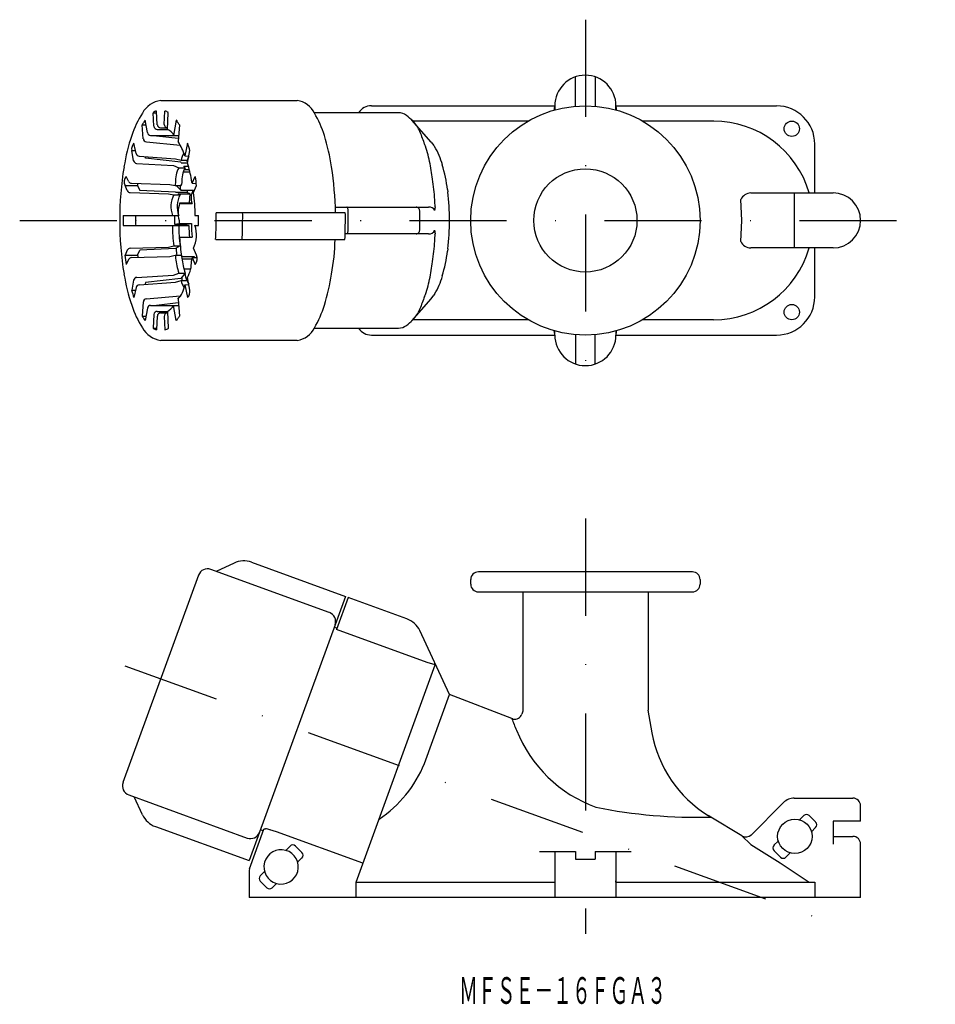
# Model space of a CAD drawing. Extents: x 299 to 419, y -51 to 78.
import ezdxf
from ezdxf.enums import TextEntityAlignment as Align

# ---------------------------------------------------------------- set-up
doc = ezdxf.new("R2010")
doc.units = 0
doc.linetypes.add('DASHDOT', pattern=[25.4, 12.7, -6.35, 0, -6.35])
doc.layers.add('1', color=7, linetype='CONTINUOUS')
doc.styles.add('MDRAFSTD', font='TXT', dxfattribs={"bigfont": 'BIGFONT'})

msp = doc.modelspace()

# ---------------------------------------------------------------- linework, layer by layer
at = {"layer": '1', "color": 7, "linetype": 'DASHDOT'}
for p, q in [((372.73, 77.66), (372.73, 27.23)), ((298.73, 51.39), (418.5, 51.39)), ((372.73, 12.37), (372.73, -41.98)), ((312.49, -6.89), (406.77, -41.21))]:
    msp.add_line(p, q, dxfattribs=at)
at = {"layer": '1', "color": 7, "linetype": 'CONTINUOUS'}
for p, q in [((371.43, 66.34), (371.43, 70.18)), ((374.03, 70.18), (374.03, 66.34)), ((317.19, 67.09), (335.04, 67.09)), ((344.73, 66.39), (368.73, 66.39)), ((368.73, 66.39), (368.73, 65.85)), ((376.73, 65.85), (376.73, 66.39)), ((376.73, 66.39), (397.73, 66.39)), ((315.43, 62.88), (315.15, 64.5)), ((316.29, 63.71), (316.2, 65.49)), ((316.2, 65.49), (316.65, 65.49)), ((316.73, 63.92), (316.64, 65.7)), ((317.64, 63.96), (317.73, 65.7)), ((318.06, 63.3), (318.17, 65.49)), ((319.22, 64.5), (318.87, 62.52)), ((348.29, 65.49), (337.25, 65.49)), ((352.57, 61.64), (350.04, 64.53)), ((314.9, 62.06), (314.75, 63.91)), ((314.75, 63.91), (315.25, 63.91)), ((316.73, 63.3), (318.06, 63.3)), ((317.17, 63.51), (318.07, 63.51)), ((319.62, 63.91), (319.44, 61.7)), ((365.24, 64.39), (350.16, 64.39)), ((389.51, 64.39), (380.21, 64.39)), ((315.86, 62.52), (319.5, 62.52)), ((316.63, 62.47), (316.62, 62.52)), ((316.63, 62.47), (319.47, 62.15)), ((313.96, 60.16), (313.68, 61.5)), ((315.3, 61.66), (319.71, 61.24)), ((320.69, 61.5), (320.35, 59.84)), ((352.57, 61.64), (352.91, 61.19)), ((352.91, 61.19), (353.01, 61.04)), ((402.73, 54.99), (402.73, 61.39)), ((313.63, 59.2), (313.38, 60.53)), ((313.38, 60.53), (313.88, 60.53)), ((314.35, 59.82), (319.09, 59.47)), ((315.2, 59.53), (315.16, 59.76)), ((319.8, 59), (315.2, 59.53)), ((319.09, 59.47), (319.84, 59.26)), ((320.35, 59.84), (320.85, 59.79)), ((320.68, 58.87), (320.99, 60.53)), ((314.03, 58.85), (318.83, 58.57)), ((318.83, 58.57), (319.55, 58.29)), ((319.55, 58.29), (320.36, 58.29)), ((319.86, 58.93), (319.8, 59)), ((319.84, 59.26), (320.66, 59.26)), ((319.86, 58.93), (320.69, 58.93)), ((320.36, 58.29), (320.2, 58.5)), ((320.2, 58.5), (320.78, 58.5)), ((320.31, 58.07), (320.9, 58.07)), ((320.52, 59.26), (320.55, 59.19)), ((320.55, 59.19), (320.74, 59.19)), ((312.98, 56.51), (312.67, 57.16)), ((320.22, 57.73), (320.98, 57.73)), ((321.28, 56.27), (321.7, 57.16)), ((312.81, 55.29), (312.51, 55.94)), ((312.51, 55.94), (314.15, 55.94)), ((313.36, 56.26), (318.35, 56.11)), ((314.15, 55.94), (314.44, 55.29)), ((318.35, 56.11), (319.06, 55.95)), ((319.06, 55.95), (319.87, 55.95)), ((319.28, 55.87), (319.8, 55.34)), ((321.28, 56.27), (321.82, 56.24)), ((321.45, 55.05), (321.86, 55.94)), ((354.7, 55.42), (354.74, 55.13)), ((313.19, 55.04), (318.19, 54.88)), ((319.13, 55.09), (314.44, 55.29)), ((318.19, 54.88), (318.9, 54.74)), ((318.9, 54.74), (319.71, 54.74)), ((319.19, 55.05), (319.13, 55.09)), ((320.63, 55.05), (319.19, 55.05)), ((319.71, 54.74), (319.47, 54.89)), ((319.47, 54.89), (321.04, 54.89)), ((319.8, 55.34), (321.43, 55.34)), ((321.04, 54.89), (320.63, 55.05)), ((320.95, 53.68), (321.04, 54.89)), ((393.21, 51.39), (393.06, 54.14)), ((394.37, 54.99), (405.13, 54.99)), ((400.05, 54.99), (400.05, 47.79)), ((319.61, 53.61), (319.64, 53.6)), ((319.62, 53.68), (320.99, 53.68)), ((319.64, 53.6), (321.28, 53.6)), ((321.02, 53.68), (321.28, 53.6)), ((340.03, 53.14), (352.2, 53.14)), ((353.07, 53.17), (353, 52.68)), ((312.27, 52.05), (319.54, 52.05)), ((321.66, 52.04), (322.1, 52.05)), ((341.32, 52.39), (324.42, 52.39)), ((312.27, 50.74), (320.87, 50.74)), ((318.99, 50.91), (319.58, 50.97)), ((318.99, 50.91), (320.63, 50.91)), ((319.58, 50.97), (321.21, 50.97)), ((320.63, 50.91), (321.21, 50.97)), ((321.66, 50.74), (322.1, 50.74)), ((393.06, 48.64), (393.21, 51.39)), ((319.62, 49.16), (319.64, 49.18)), ((319.64, 49.18), (321.28, 49.18)), ((352.2, 49.64), (341.3, 49.64)), ((353.07, 49.62), (352.98, 49.53)), ((353, 50.11), (353.07, 49.62)), ((313.19, 47.75), (318.19, 47.91)), ((319.13, 47.7), (314.44, 47.5)), ((318.19, 47.91), (318.9, 48.05)), ((318.9, 48.05), (319.71, 48.05)), ((319.71, 48.05), (319.13, 47.7)), ((321.86, 46.85), (321.45, 47.74)), ((324.37, 48.89), (341.27, 48.89)), ((405.13, 47.79), (394.37, 47.79)), ((402.73, 41.39), (402.73, 47.79)), ((312.81, 47.49), (312.51, 46.85)), ((312.51, 46.85), (314.15, 46.85)), ((313.36, 46.53), (318.35, 46.68)), ((314.15, 46.85), (314.44, 47.5)), ((318.35, 46.68), (319.06, 46.83)), ((319.06, 46.83), (319.87, 46.83)), ((319.9, 46.65), (321.54, 46.65)), ((321.28, 46.52), (321.82, 46.55)), ((321.28, 46.52), (321.7, 45.63)), ((321.44, 46.53), (321.54, 46.65)), ((354.74, 47.66), (354.7, 47.37)), ((312.98, 46.28), (312.67, 45.63)), ((319.95, 46.38), (321.25, 46.38)), ((314.03, 43.94), (318.83, 44.22)), ((318.83, 44.22), (319.55, 44.5)), ((319.55, 44.5), (320.36, 44.5)), ((320.36, 44.5), (319.8, 43.78)), ((319.96, 43.99), (319.96, 43.82)), ((320.22, 45.05), (320.98, 45.05)), ((320.99, 42.26), (320.68, 43.92)), ((313.63, 43.58), (313.38, 42.26)), ((313.96, 42.62), (313.68, 41.29)), ((314.35, 42.97), (319.09, 43.31)), ((315.2, 43.26), (315.16, 43.03)), ((319.8, 43.78), (315.2, 43.26)), ((319.09, 43.31), (319.84, 43.53)), ((319.84, 43.53), (320.66, 43.53)), ((320.35, 42.95), (320.85, 43)), ((320.35, 42.95), (320.69, 41.29)), ((313.38, 42.26), (313.88, 42.26)), ((315.3, 41.12), (319.71, 41.54)), ((352.57, 41.15), (352.91, 41.6)), ((353.01, 41.74), (352.91, 41.6)), ((314.9, 40.72), (314.75, 38.88)), ((315.86, 40.26), (319.5, 40.26)), ((316.63, 40.31), (316.62, 40.26)), ((316.63, 40.31), (319.47, 40.63)), ((319.22, 38.28), (318.87, 40.26)), ((319.44, 41.09), (319.62, 38.88)), ((350.04, 38.26), (352.57, 41.15)), ((314.75, 38.88), (315.25, 38.88)), ((315.43, 39.9), (315.15, 38.28)), ((316.29, 39.07), (316.2, 37.29)), ((316.73, 38.87), (316.64, 37.09)), ((316.73, 39.49), (318.06, 39.49)), ((317.17, 39.28), (318.07, 39.28)), ((317.64, 38.82), (317.73, 37.09)), ((318.06, 39.49), (318.17, 37.29)), ((365.24, 38.39), (350.16, 38.4)), ((389.51, 38.39), (380.21, 38.39)), ((316.2, 37.29), (316.65, 37.29)), ((337.25, 37.29), (348.29, 37.29)), ((344.73, 36.39), (368.73, 36.39)), ((368.73, 36.39), (368.73, 36.94)), ((371.43, 36.45), (371.43, 32.61)), ((374.03, 32.61), (374.03, 36.45)), ((376.73, 36.94), (376.73, 36.39)), ((376.73, 36.39), (397.73, 36.39)), ((335.04, 35.69), (317.19, 35.69)), ((326.77, 6.55), (324.43, 5.47)), ((329.06, 6.65), (341.33, 2.19)), ((339.23, 0.08), (323.73, 5.72)), ((386.73, 5.39), (358.73, 5.39)), ((322.13, 4.97), (312.24, -22.18)), ((357.73, 3.79), (357.73, 4.39)), ((387.73, 4.39), (387.73, 3.79)), ((358.73, 2.79), (386.73, 2.79)), ((364.53, 2.79), (364.53, -12.82)), ((380.93, 2.79), (380.93, -12.71)), ((341.33, 2.19), (328.75, -32.39)), ((341.71, 2.05), (340.18, -2.15)), ((349.37, -0.74), (341.71, 2.05)), ((340.24, -1.99), (339.86, -1.85)), ((352.03, -6.46), (340.18, -2.15)), ((351.07, -2.29), (351.05, -2.33)), ((354.96, -10.65), (351.07, -2.29)), ((342.73, -35.21), (353.07, -6.78)), ((353.07, -6.78), (352.03, -6.46)), ((353, -6.54), (353.07, -6.78)), ((351.67, -19.69), (354.96, -10.65)), ((363.1, -13.8), (354.96, -10.65)), ((364.53, -12.82), (364.42, -13.21)), ((381.45, -15.66), (380.93, -12.71)), ((363.25, -13.85), (363.1, -13.8)), ((363.1, -13.8), (363.13, -13.89)), ((312.99, -23.78), (328.49, -29.43)), ((314.78, -26.38), (313.69, -24.04)), ((400.05, -24.21), (407.73, -24.21)), ((394.31, -29.12), (398.64, -24.79)), ((408.73, -27.21), (408.73, -25.21)), ((389.01, -26.69), (388.77, -26.47)), ((389.13, -26.69), (388.77, -26.48)), ((393.21, -29.14), (389.13, -26.69)), ((400.74, -27.04), (401.29, -26.49)), ((402, -26.49), (402.85, -27.33)), ((316.48, -27.93), (328.75, -32.39)), ((328.79, -33.45), (330.67, -28.28)), ((330.67, -28.28), (330.77, -28.23)), ((330.77, -28.23), (330.87, -28.23)), ((332.33, -28.62), (331.47, -28.34)), ((402.85, -28.04), (402.29, -28.6)), ((405.13, -27.21), (405.13, -30.21)), ((408.73, -27.21), (405.13, -27.21)), ((330.59, -28.49), (330.22, -28.35)), ((343.63, -32.73), (332.33, -28.62)), ((393.21, -29.14), (394.37, -30.27)), ((405.13, -29.21), (407.73, -29.21)), ((333.54, -31.04), (334.09, -30.49)), ((334.8, -30.49), (335.65, -31.33)), ((394.37, -30.27), (398.21, -32.69)), ((397.4, -30.37), (397.96, -29.82)), ((408.73, -37.21), (408.73, -30.21)), ((335.65, -32.04), (335.09, -32.6)), ((366.71, -31.21), (371.43, -31.21)), ((368.73, -31.21), (368.73, -37.21)), ((371.43, -31.21), (371.43, -32.21)), ((371.43, -32.21), (374.03, -32.21)), ((374.03, -31.21), (374.03, -32.21)), ((374.03, -31.21), (378.72, -31.21)), ((376.73, -31.21), (376.73, -37.21)), ((398.25, -31.93), (397.4, -31.08)), ((399.52, -31.37), (398.96, -31.93)), ((398.21, -32.69), (402, -35.21)), ((328.73, -33.79), (328.73, -37.21)), ((330.2, -34.37), (330.76, -33.82)), ((331.05, -35.93), (330.2, -35.08)), ((332.32, -35.37), (331.76, -35.93)), ((332.33, -35.38), (332.32, -35.37)), ((342.73, -37.21), (342.73, -35.21)), ((342.73, -35.21), (368.73, -35.21)), ((368.73, -35.04), (368.73, -35.21)), ((376.73, -35.21), (376.73, -35.01)), ((376.73, -35.21), (402.73, -35.21)), ((402.73, -35.21), (402.73, -37.21)), ((408.73, -37.21), (328.73, -37.21))]:
    msp.add_line(p, q, dxfattribs=at)
for centre, radius in [((372.73, 51.39), 15), ((399.73, 63.39), 1), ((372.73, 51.39), 6.75), ((399.73, 39.39), 1), ((400.13, -29.21), 2.25)]:
    msp.add_circle(centre, radius, dxfattribs=at)
for centre, radius, start, end in [((372.73, 66.39), 4, 0, 180), ((317.62, 63.89), 3.23, 97.7459, 151.4823), ((334.56, 64.09), 3.04, 26.219, 80.8776), ((344.73, 64.39), 2, 90, 146.633), ((366.71, 66.41), 2.01, 343.2454, 359.6145), ((378.74, 66.41), 2.02, 180.5408, 196.8979), ((397.73, 61.39), 5, 0, 90), ((325.28, 58.65), 12.5, 147.1305, 162.0982), ((318.09, 62.21), 3.73, 142.1256, 146.5494), ((316.81, 64.74), 0.978, 100.4759, 129.2204), ((317.59, 64.81), 0.901, 49.5149, 80.7888), ((319.07, 64.22), 0.318, 8.7943, 62.5307), ((326.22, 58.77), 12.91, 16.7558, 31.07), ((348.29, 63.87), 1.62, 50.948, 90), ((338.33, 51.59), 17.44, 47.3782, 50.948), ((316.23, 63.21), 1.64, 139.8541, 154.8219), ((316.73, 63.74), 0.435, 183.1007, 270), ((317.17, 63.94), 0.435, 183.1007, 270), ((318.07, 63.94), 0.435, 176.8993, 269.0386), ((317.66, 62.06), 1.3, 20.7726, 72.1649), ((313.31, 60.12), 7.36, 31.0038, 34.3202), ((347.66, 61.74), 3.65, 19.9751, 47.3782), ((389.51, 51.39), 13, 16.0817, 89.9926), ((338.73, 54.08), 26.71, 161.6391, 170.6647), ((315.34, 62.1), 0.435, 184.6584, 264.5404), ((315.86, 62.96), 0.435, 189.8855, 270), ((311.59, 54.13), 28.27, 8.7242, 17.2192), ((434, 93.12), 88.22, 199.9751, 201.0976), ((314.59, 60.69), 1.22, 138.2277, 187.5392), ((313.19, 57.48), 7.54, 18.2334, 34.0155), ((303.39, 55.64), 18.27, 15.5256, 18.7075), ((339.43, 56.63), 13.15, 10.8461, 21.0976), ((344.64, 56.06), 9.74, 15.5419, 30.7853), ((314.38, 60.25), 0.435, 191.6551, 265.852), ((322.67, 58.68), 2.89, 148.4979, 168.4505), ((323.34, 58.54), 2.77, 154.3644, 165.0461), ((354.07, 51.51), 42.26, 170.603, 180.1649), ((314.06, 59.28), 0.435, 190.6609, 266.6087), ((322.57, 56.6), 3.46, 150.8804, 184.453), ((323.39, 56.6), 3.46, 150.8804, 184.453), ((320.64, 59.2), 0.0999, 144.7077, 183.0496), ((308.43, 54.77), 12.92, 8.682, 18.4952), ((295.72, 51.6), 44.33, 1.0229, 8.84), ((290.7, 47.29), 62.77, 8.7013, 10.8461), ((334.01, 52.79), 20.85, 7.247, 16.371), ((313.51, 56.43), 1.11, 139.0536, 205.9873), ((297.13, 52.2), 24.49, 9.5676, 10.6514), ((300.02, 53.69), 21.96, 5.8764, 9.0827), ((323.64, 52.34), 29.44, 3.4332, 8.7013), ((313.37, 56.69), 0.435, 205.2538, 268.303), ((314.44, 56.05), 0.316, 145.1489, 201.398), ((321.36, 55.77), 2.31, 165.9638, 175.5257), ((319.36, 55.9), 0.0894, 144.8091, 200.0394), ((320.51, 55.68), 0.785, 139.3827, 205.5386), ((322.17, 55.77), 2.31, 165.9638, 175.5257), ((313.2, 55.47), 0.435, 204.4031, 268.174), ((321.66, 53.21), 3.15, 151.0581, 201.6876), ((322.47, 53.21), 3.15, 151.0581, 201.6876), ((321.02, 55.16), 0.385, 151.3388, 197.8264), ((323.05, 54.32), 1.91, 147.6172, 202.0899), ((303.21, 52.27), 18.46, 359.2908, 8.6718), ((324.39, 51.44), 30.57, 359.9165, 6.9358), ((394.47, 53.4), 1.59, 93.6341, 152.36), ((405.13, 51.39), 3.6, 270, 90), ((323.66, 52.37), 4.2, 162.9401, 193.4591), ((320.94, 53.43), 0.261, 74.0176, 78.9223), ((341.52, 53.06), 0.0855, 19.7294, 90), ((342.19, 53.3), 0.628, 199.7294, 208.7285), ((341.3, 52.81), 0.386, 1.7626, 28.7285), ((350.6, 52.74), 0.4, 63.985, 90), ((350.55, 52.64), 0.514, 43.8355, 63.985), ((350.59, 52.68), 0.452, 19.2583, 43.8355), ((350.48, 52.64), 0.575, 2.5663, 19.2583), ((352.34, 52.45), 0.703, 18.3808, 101.1034), ((307.94, 51.39), 45.17, 2.2482, 3.4332), ((317.18, 51.68), 4.93, 175.7601, 183.3514), ((318.82, 51.68), 4.93, 175.7601, 183.3514), ((323.72, 51.68), 4.74, 175.5358, 183.4341), ((318.21, 51.69), 3.91, 355.6633, 5.2252), ((318.45, 51.83), 6, 355.8438, 5.4056), ((321.91, 51.84), 6, 355.752, 5.3138), ((335.35, 51.84), 6, 355.752, 5.3138), ((335.84, 52.64), 5.85, 0.342, 1.7626), ((282.77, 51.39), 58.94, 358.7508, 1.2492), ((294.94, 51.39), 56.13, 358.6976, 1.3024), ((354.07, 51.27), 42.26, 179.8351, 189.397), ((316.16, 51.1), 3.91, 175.6633, 185.2252), ((317.8, 51.1), 3.91, 175.6633, 185.2252), ((337.03, 50.55), 18.31, 179.4047, 187.8495), ((321.72, 51.17), 2.74, 175.3336, 185.434), ((337.85, 50.55), 18.31, 179.4047, 187.8495), ((322.11, 51.2), 2.54, 175.5612, 185.123), ((321.58, 50.84), 1.09, 176.3223, 185.2435), ((331.47, 50.43), 10.6, 178.3445, 186.7894), ((332.73, 50.51), 11.53, 177.694, 186.5975), ((318.07, 49.49), 3.8, 332.6416, 19.3958), ((280.05, 51.39), 42.06, 359.1114, 0.0002), ((278.98, 51.39), 45.45, 356.8537, 0.0067), ((274.48, 51.39), 53.41, 357.3214, 0.0041), ((287.92, 51.39), 53.41, 357.3214, 0.0041), ((324.39, 51.35), 30.57, 353.0642, 0.0835), ((343.76, 50.39), 24.14, 182.858, 188.8966), ((341.52, 49.73), 0.0855, 270, 340.2706), ((342.19, 49.49), 0.628, 151.2715, 160.2706), ((341.3, 49.98), 0.386, 331.2715, 358.2375), ((335.84, 50.14), 5.85, 358.2375, 359.658), ((350.6, 50.04), 0.4, 270, 296.015), ((350.55, 50.15), 0.514, 296.015, 316.1645), ((350.59, 50.1), 0.452, 316.1645, 340.7417), ((350.48, 50.14), 0.575, 340.7417, 357.4337), ((352.34, 50.33), 0.703, 258.8966, 341.6192), ((307.94, 51.39), 45.17, 356.5668, 357.7518), ((313.2, 47.31), 0.435, 91.826, 155.5969), ((320.31, 47.74), 1.13, 180.4703, 188.2018), ((310.85, 49.61), 29.15, 349.6478, 358.5905), ((323.64, 50.45), 29.44, 351.2987, 356.5668), ((389.51, 51.39), 13, 270.0074, 343.9183), ((394.45, 49.36), 1.57, 207.0485, 266.9574), ((334.35, 49.1), 21.96, 185.8764, 189.0827), ((313.37, 46.09), 0.435, 91.697, 154.7462), ((319.46, 47.32), 5.33, 185.1234, 188.3297), ((343.48, 50.62), 24.71, 188.8098, 189.7007), ((331.71, 48.18), 12.71, 187.8205, 196.8462), ((330.06, 48.53), 10.91, 184.9876, 188.9416), ((344.3, 50.62), 24.71, 188.8098, 189.7007), ((332.53, 48.18), 12.71, 187.8205, 196.8462), ((318.76, 46.73), 2.53, 344.6378, 355.1432), ((326.13, 47.27), 4.63, 187.6588, 189.1004), ((320.86, 46.36), 1.11, 319.0536, 25.9873), ((334.01, 50), 20.85, 343.629, 352.753), ((317.06, 45.93), 4.14, 330.9391, 1.8837), ((290.7, 55.49), 62.77, 349.1539, 351.2987), ((338.73, 48.7), 26.71, 189.3353, 198.3609), ((314.06, 43.5), 0.435, 93.3913, 169.3391), ((320.27, 43.79), 0.315, 174.218, 184.4465), ((330.13, 46.55), 10.03, 192.0789, 197.4959), ((311.59, 48.66), 28.27, 342.7808, 351.2758), ((344.64, 46.73), 9.74, 329.2144, 344.4581), ((314.38, 42.54), 0.435, 94.148, 168.3449), ((316.72, 43.57), 3.68, 317.5463, 350.2048), ((323.62, 44.48), 3.89, 194.1477, 208.9039), ((321.3, 43.72), 1.35, 177.8209, 187.9213), ((322.62, 43.98), 2.01, 192.9166, 207.6728), ((339.43, 46.16), 13.15, 338.9024, 349.1539), ((330.98, 47.15), 18.27, 195.5256, 198.7075), ((319.78, 42.1), 1.22, 318.2277, 7.5392), ((434, 9.67), 88.22, 158.9024, 160.0249), ((397.73, 41.39), 5, 270, 0), ((325.28, 44.13), 12.5, 197.9018, 212.8695), ((315.34, 40.69), 0.435, 95.4596, 175.3416), ((315.86, 39.83), 0.435, 90, 170.1145), ((316.63, 41.81), 2.72, 301.5739, 325.4886), ((326.22, 44.01), 12.91, 328.93, 343.2442), ((321.06, 42.67), 7.36, 211.0038, 214.3202), ((316.73, 39.05), 0.435, 90, 176.8993), ((317.17, 38.85), 0.435, 90, 176.8993), ((318.07, 38.85), 0.435, 90.9614, 183.1007), ((318.14, 39.57), 1.64, 319.8541, 334.8219), ((347.66, 41.05), 3.65, 312.6218, 340.0249), ((315.3, 38.57), 0.318, 188.7943, 242.5307), ((316.28, 40.57), 3.73, 322.1256, 326.5494), ((348.29, 38.92), 1.62, 270, 309.052), ((338.33, 51.2), 17.44, 309.052, 312.6218), ((317.62, 38.89), 3.23, 208.5177, 262.2541), ((316.78, 37.98), 0.901, 229.5149, 260.7888), ((317.56, 38.05), 0.978, 280.4759, 309.2204), ((334.56, 38.69), 3.04, 279.1224, 333.781), ((344.73, 38.39), 2, 213.367, 270), ((366.71, 36.38), 2.02, 0.4101, 16.7749), ((372.73, 36.39), 4, 180, 0), ((378.74, 36.38), 2.02, 163.1252, 179.4872), ((328.04, 3.84), 3, 70, 115), ((323.3, 4.55), 1.25, 70, 160), ((358.73, 4.39), 1, 90, 180), ((386.73, 4.39), 1, 0, 90), ((358.73, 3.79), 1, 180, 270), ((386.73, 3.79), 1, 270, 0), ((338.81, -1.1), 1.25, 340, 70), ((348.35, -3.56), 3, 25, 70), ((382.08, -6.85), 20.21, 200.1286, 204.7258), ((363.48, -12.88), 1, 256.8746, 340.7446), ((380.22, -8.73), 17.76, 201.7071, 249.8888), ((397.2, -12.88), 16, 190, 238.212), ((336.74, -13.53), 16.16, 303.8496, 337.5979), ((313.42, -22.61), 1.25, 160, 250), ((400.05, -26.21), 2, 90, 135), ((407.73, -25.21), 1, 0, 90), ((387.44, 42.06), 68.77, 258.8295, 271.4094), ((317.5, -25.11), 3, 205, 250), ((401.65, -26.84), 0.5, 45, 135), ((330.73, -30.68), 2.46, 72.3564, 86.6178), ((402.49, -27.69), 0.5, 315, 45), ((328.92, -28.25), 1.25, 250, 340), ((393.73, -28.29), 1, 238.39, 315), ((407.73, -30.21), 1, 0, 90), ((334.45, -30.84), 0.5, 45, 135), ((397.76, -30.73), 0.5, 135, 225), ((332.93, -33.21), 2.25, 254.534, 254.2676), ((335.29, -31.69), 0.5, 315, 45), ((398.61, -31.58), 0.5, 225, 315), ((329.73, -33.79), 1, 160, 180), ((330.56, -34.73), 0.5, 135, 225), ((331.41, -35.58), 0.5, 225.0029, 314.9971)]:
    msp.add_arc(centre, radius, start, end, dxfattribs=at)

# ---------------------------------------------------------------- texts
at = {"layer": '1', "color": 7, "linetype": 'CONTINUOUS', "style": 'MDRAFSTD', "width": 0.609487}
msp.add_text('ＭＦＳＥ－１６ＦＧＡ３', height=3.5, dxfattribs=at).set_placement((356.2, -51.13), (383.29, -51.13), align=Align.FIT)

doc.saveas('drawing.dxf')
